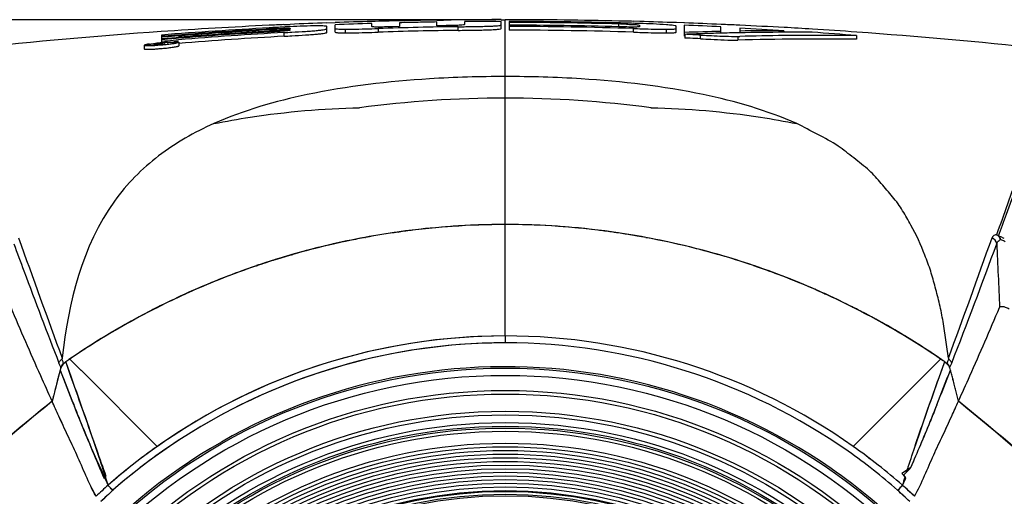
# Model space of a CAD drawing. Units: millimetres. Extents: x -144 to 7163, y -16897 to -11921.
# Drawn here: x 5355 to 5490, y -12648 to -12583 of the extents above; entities that cross this region are included whole.
import ezdxf

# ---------------------------------------------------------------- set-up
doc = ezdxf.new("R2010")
doc.units = ezdxf.units.MM
doc.header["$LTSCALE"] = 16.335
doc.header["$PDMODE"] = 3
doc.header["$PDSIZE"] = 8
doc.layers.get('0').update_dxf_attribs({"linetype": 'CONTINUOUS'})
doc.layers.get('Defpoints').update_dxf_attribs({"linetype": 'CONTINUOUS'})
doc.styles.get("Standard").update_dxf_attribs({"font": 'simfang.ttf'})
doc.dimstyles.new('DIMSTYLE_1', dxfattribs={"dimtxt": 35, "dimasz": 30, "dimexe": 1.5, "dimexo": 1, "dimgap": 0.875, "dimtad": 1, "dimdec": 1, "dimdsep": 46, "dimtxsty": 'Standard', "dimblk": '_FILLED', "dimblk1": '_FILLED', "dimblk2": '_FILLED', "dimcen": 0.09, "dimadec": 0, "dimazin": 0, "dimtp": 0.1, "dimtm": 0.1, "dimtfac": 1, "dimtdec": 3, "dimtmove": 0, "dimatfit": 3, "dimldrblk": '_FILLED', "dimfxl": 1, "dimtolj": 1, "dimarcsym": 0})

# ---------------------------------------------------------------- blocks, each defined once
blk = doc.blocks.new('_FILLED')
at = {"color": 0, "linetype": 'ByBlock'}
blk.add_solid([(0, 0), (-1, 0.1667), (-1, -0.1667)], dxfattribs=at)
blk = doc.blocks.new('*D24')
at = {"color": 0, "lineweight": -2, "transparency": 16777216}
for p, q in [((5420.35, -12582.73), (5134.13, -12582.73)), ((5135.63, -12612.73), (5135.63, -12833.33)), ((5135.63, -13081.75), (5135.63, -12861.14)), ((5320.63, -13111.75), (5134.13, -13111.75))]:
    blk.add_line(p, q, dxfattribs=at)
at = {"layer": 'Defpoints', "color": 0, "transparency": 16777216}
for p in [(5135.63, -12582.73), (5421.35, -12582.73), (5321.63, -13111.75)]:
    blk.add_point(p, dxfattribs=at)
at = {"color": 0, "lineweight": -2, "transparency": 16777216, "xscale": 30, "yscale": 30, "zscale": 30}
for p, rotation in [((5135.63, -12582.73), 90), ((5135.63, -13111.75), 270)]:
    blk.add_blockref('_FILLED', p, dxfattribs=dict(at, rotation=rotation))
at = {"color": 0, "transparency": 16777216, "insert": (5135.63, -12847.24), "char_height": 20, "attachment_point": 5}
blk.add_mtext('\\A1;529(20.8)', dxfattribs=at)

msp = doc.modelspace()

# ---------------------------------------------------------------- linework, layer by layer
at = {"color": 7, "linetype": 'Continuous'}
for p, q in [((5391.25, -12583.4), (5391.96, -12583.37)), ((5391.96, -12583.37), (5392.09, -12583.37)), ((5397.11, -12583.17), (5398.26, -12583.13)), ((5397.16, -12584.47), (5397.16, -12583.66)), ((5398.27, -12584.43), (5398.27, -12583.43)), ((5403.31, -12583.67), (5403.31, -12583.25)), ((5407.1, -12583.67), (5406.17, -12583.7)), ((5407.1, -12583.15), (5407.1, -12583.67)), ((5412.23, -12582.79), (5413.16, -12582.78)), ((5412.24, -12583.56), (5412.24, -12583.04)), ((5413.17, -12583.55), (5412.24, -12583.56)), ((5416.03, -12583), (5416.03, -12583.4)), ((5421.07, -12582.73), (5421.63, -12582.73)), ((5421.07, -12583.94), (5421.07, -12582.97)), ((5421.63, -12626.13), (5421.63, -12582.73)), ((5422.19, -12582.73), (5421.63, -12582.73)), ((5422.18, -12582.97), (5422.18, -12584.16)), ((5437.2, -12583.7), (5437.2, -12583.32)), ((5440.08, -12582.98), (5439.21, -12582.95)), ((5440.07, -12583.5), (5440.07, -12583.67)), ((5445.1, -12584.43), (5445.1, -12583.62)), ((5446.13, -12583.17), (5445.12, -12583.13)), ((5446.21, -12583.17), (5446.13, -12583.17)), ((5446.2, -12583.47), (5446.2, -12584.98)), ((5453.83, -12583.49), (5453.63, -12583.48)), ((5374.44, -12584.83), (5374.44, -12585.88)), ((5389.26, -12584.13), (5389.26, -12584)), ((5391.26, -12585), (5391.26, -12584.5)), ((5392.1, -12583.7), (5391.98, -12583.7)), ((5392.12, -12583.97), (5392, -12583.97)), ((5392.12, -12583.96), (5392.12, -12583.97)), ((5399.66, -12584.04), (5399.66, -12584.54)), ((5404.17, -12583.93), (5404.17, -12584.44)), ((5415.18, -12584.19), (5415.18, -12583.69)), ((5439.21, -12584.44), (5439.21, -12583.94)), ((5443.71, -12584.04), (5443.71, -12584.54)), ((5446.2, -12584.48), (5446.26, -12584.48)), ((5446.27, -12584.74), (5446.27, -12585.24)), ((5448.71, -12584.65), (5448.44, -12584.66)), ((5448.45, -12585.35), (5448.45, -12584.84)), ((5451.24, -12584.58), (5451.14, -12584.58)), ((5451.24, -12584.58), (5451.24, -12583.7)), ((5453.58, -12584.53), (5453.54, -12584.53)), ((5453.55, -12585.03), (5453.55, -12585.53)), ((5453.55, -12585.03), (5453.59, -12585.03)), ((5453.82, -12584.52), (5453.58, -12584.53)), ((5453.59, -12585.03), (5453.82, -12585.02)), ((5453.81, -12583.88), (5453.81, -12584.53)), ((5459.87, -12584.24), (5459.87, -12584.45)), ((5460.37, -12584.45), (5459.87, -12584.45)), ((5469.84, -12584.91), (5469.84, -12585.41)), ((5372.08, -12586.24), (5372.08, -12586.74)), ((5373.4, -12586.03), (5373.4, -12586.16)), ((5374.44, -12585.33), (5374.88, -12585.3)), ((5374.88, -12585.44), (5374.44, -12585.47)), ((5374.44, -12585.68), (5374.9, -12585.65)), ((5374.54, -12586.02), (5374.92, -12585.98)), ((5374.88, -12585.3), (5375.26, -12585.27)), ((5375.27, -12585.4), (5374.88, -12585.44)), ((5374.9, -12585.65), (5375.29, -12585.61)), ((5375.31, -12585.86), (5374.92, -12585.89)), ((5374.92, -12585.89), (5374.92, -12585.96)), ((5374.92, -12585.98), (5374.92, -12586.01)), ((5375.26, -12585.27), (5376.45, -12585.17)), ((5376.46, -12585.31), (5375.27, -12585.4)), ((5375.29, -12585.61), (5376.48, -12585.51)), ((5375.31, -12585.98), (5375.31, -12585.86)), ((5376.45, -12585.17), (5376.75, -12585.15)), ((5376.76, -12585.28), (5376.46, -12585.31)), ((5376.48, -12585.51), (5376.78, -12585.49)), ((5376.81, -12585.82), (5376.81, -12586.32)), ((5447, -12585.27), (5446.27, -12585.24)), ((5406.94, -12611.87), (5407.05, -12611.85)), ((5406.94, -12611.87), (5407.05, -12611.86)), ((5421.63, -12626.13), (5421.63, -12610.85)), ((5402.37, -12612.61), (5402.45, -12612.6)), ((5402.37, -12612.61), (5402.45, -12612.6)), ((5440.93, -12612.62), (5441.06, -12612.64)), ((5440.93, -12612.62), (5441.06, -12612.64)), ((5392.33, -12614.98), (5392.48, -12614.94)), ((5392.33, -12614.98), (5392.48, -12614.94)), ((5387.51, -12616.49), (5387.6, -12616.46)), ((5387.51, -12616.49), (5387.6, -12616.46)), ((5455.7, -12616.47), (5455.87, -12616.53)), ((5455.7, -12616.47), (5455.87, -12616.53)), ((5377.55, -12620.45), (5377.7, -12620.38)), ((5377.55, -12620.45), (5377.7, -12620.38)), ((5465.47, -12620.34), (5465.61, -12620.4)), ((5465.47, -12620.34), (5465.61, -12620.4)), ((5373.78, -12622.26), (5373.99, -12622.15)), ((5373.78, -12622.26), (5373.99, -12622.16)), ((5469.3, -12622.17), (5469.51, -12622.28)), ((5469.31, -12622.17), (5469.52, -12622.28)), ((5421.63, -12626.13), (5421.63, -12627.08)), ((5421.63, -12626.13), (5421.63, -12627.08)), ((5421.63, -12626.13), (5421.63, -12627.08)), ((5360.82, -12629.13), (5360.81, -12629.19)), ((5361.9, -12629.32), (5361.87, -12629.29)), ((5361.93, -12629.35), (5361.9, -12629.32)), ((5363.44, -12630.86), (5361.93, -12629.35)), ((5481.33, -12629.35), (5479.82, -12630.86)), ((5481.33, -12629.35), (5479.82, -12630.86)), ((5481.36, -12629.32), (5481.33, -12629.35)), ((5481.35, -12629.32), (5481.33, -12629.35)), ((5481.38, -12629.29), (5481.35, -12629.32)), ((5481.39, -12629.29), (5481.36, -12629.32)), ((5360.44, -12630.05), (5360.36, -12629.86)), ((5360.61, -12630.43), (5360.44, -12630.05)), ((5360.62, -12630.45), (5360.53, -12630.82)), ((5360.62, -12630.45), (5360.61, -12630.43)), ((5361, -12629.9), (5361.17, -12629.78)), ((5361, -12629.9), (5361.18, -12629.78)), ((5361.17, -12629.78), (5361.31, -12629.68)), ((5361.18, -12629.78), (5361.31, -12629.69)), ((5361.32, -12629.71), (5361.31, -12629.68)), ((5361.32, -12629.71), (5361.31, -12629.68)), ((5361.32, -12629.71), (5361.31, -12629.68)), ((5361.35, -12629.78), (5361.32, -12629.71)), ((5361.34, -12629.78), (5361.32, -12629.71)), ((5361.34, -12629.78), (5361.32, -12629.71)), ((5362.06, -12631.82), (5361.34, -12629.78)), ((5362.07, -12631.82), (5361.35, -12629.78)), ((5363.46, -12630.88), (5363.44, -12630.86)), ((5373.87, -12641.29), (5363.46, -12630.88)), ((5479.8, -12630.88), (5469.38, -12641.29)), ((5479.8, -12630.88), (5469.39, -12641.29)), ((5479.82, -12630.86), (5479.8, -12630.88)), ((5479.82, -12630.86), (5479.8, -12630.88)), ((5481.91, -12629.77), (5481.94, -12629.71)), ((5481.91, -12629.77), (5481.94, -12629.71)), ((5481.92, -12629.78), (5481.94, -12629.71)), ((5481.94, -12629.71), (5481.95, -12629.68)), ((5481.94, -12629.71), (5481.95, -12629.68)), ((5481.95, -12629.68), (5482.06, -12629.76)), ((5481.95, -12629.68), (5482.06, -12629.76)), ((5482.06, -12629.76), (5482.27, -12629.9)), ((5482.06, -12629.76), (5482.27, -12629.9)), ((5482.64, -12630.45), (5482.65, -12630.43)), ((5482.74, -12630.81), (5482.64, -12630.45)), ((5482.65, -12630.43), (5482.82, -12630.05)), ((5482.82, -12630.05), (5482.91, -12629.85)), ((5480.97, -12632.43), (5481.18, -12631.84)), ((5480.97, -12632.43), (5481.17, -12631.84)), ((5480.98, -12632.38), (5481.17, -12631.84)), ((5359.43, -12635.1), (5358.85, -12635.58)), ((5359.43, -12635.1), (5358.85, -12635.58)), ((5362.38, -12635.54), (5362.4, -12635.58)), ((5362.39, -12635.54), (5362.4, -12635.58)), ((5480.86, -12635.58), (5480.73, -12635.9)), ((5480.87, -12635.58), (5480.74, -12635.9)), ((5480.86, -12635.58), (5480.74, -12635.87)), ((5477.26, -12644.22), (5476.04, -12645.03)), ((5477.21, -12644.32), (5476.27, -12645.26)), ((5477.22, -12644.32), (5476.28, -12645.26)), ((5476.72, -12644.82), (5476.82, -12644.51)), ((5476.81, -12644.52), (5476.91, -12644.21)), ((5476.81, -12644.51), (5476.91, -12644.21)), ((5476.82, -12644.51), (5476.91, -12644.21)), ((5476.91, -12644.21), (5476.95, -12644.1)), ((5476.91, -12644.21), (5476.94, -12644.1)), ((5476.91, -12644.21), (5476.94, -12644.1)), ((5477.26, -12644.21), (5477.2, -12644.33)), ((5477.26, -12644.21), (5477.21, -12644.33)), ((5366.76, -12645.49), (5366.85, -12645.4)), ((5366.76, -12645.49), (5366.84, -12645.4)), ((5476.04, -12645.03), (5476.52, -12645.51)), ((5476.28, -12645.26), (5476.53, -12645.51)), ((5476.49, -12645.51), (5476.5, -12645.49)), ((5476.49, -12645.51), (5476.5, -12645.49)), ((5476.5, -12645.51), (5476.5, -12645.49)), ((5476.5, -12645.49), (5476.56, -12645.55)), ((5476.51, -12645.49), (5476.56, -12645.55)), ((5476.56, -12645.55), (5476.62, -12645.61)), ((5476.56, -12645.55), (5476.62, -12645.61)), ((5476.71, -12644.82), (5476.81, -12644.51))]:
    msp.add_line(p, q, dxfattribs=at)
msp.add_lwpolyline([(5366.56, -12645.68), (5366.6, -12645.65), (5366.64, -12645.61)], dxfattribs=at)
for radius in [78.3, 77.31, 75.24, 74.75, 72.38, 71.88, 70.83, 70.33, 70.08, 69.64, 68, 67.5, 67, 66.5, 66, 65.5, 65, 64.5, 64, 63.5, 63, 62.5, 62, 61.5, 61.38, 61, 60.79]:
    msp.add_circle((5421.63, -12708.85), radius, dxfattribs=at)
for centre, radius, start, end in [((5421.63, -13266.1), 683.37, 92.71954, 93.96331), ((5421.64, -13266.2), 683.47, 92.54866, 92.71957), ((5421.64, -13266.22), 683.49, 92.05699, 92.47787), ((5421.64, -13266.18), 683.46, 91.53749, 91.96005), ((5421.69, -13183.48), 600.51, 91.7545, 92.23549), ((5421.64, -13266.13), 683.4, 91.21909, 91.53749), ((5421.64, -13266.06), 683.34, 91.00436, 91.21909), ((5421.67, -13182.8), 599.83, 91.14722, 91.3918), ((5421.64, -13266), 683.28, 90.78829, 91.00436), ((5421.65, -13181.67), 598.7, 90.90065, 91.1472), ((5421.63, -13265.9), 683.17, 90.47129, 90.71088), ((5421.63, -13265.76), 683.04, 90.0473, 90.4713), ((5421.63, -13180.25), 597.28, 90.05388, 90.53724), ((5421.63, -13181.08), 598.11, 88.50667, 89.94703), ((5421.62, -13170.04), 586.93, 88.47899, 89.9455), ((5421.62, -13143.27), 559.79, 88.405, 89.9427), ((5421.62, -13132.52), 548.86, 88.1636, 89.9412), ((5421.63, -13265.94), 683.21, 88.69285, 89.95278), ((5433.65, -12719.99), 136.72, 88.071, 88.5108), ((5421.52, -13185.19), 602.22, 88.31735, 88.50686), ((5421.63, -13266.13), 683.4, 88.5256, 88.6929), ((5431.32, -12852.42), 269.31, 88.1332, 88.3223), ((5421.63, -13266.19), 683.46, 88.02997, 88.45316), ((5421.55, -13184), 601.03, 87.16902, 87.64992), ((5421.62, -13266.22), 683.49, 87.5154, 87.93825), ((5421.63, -13266.21), 683.48, 87.31588, 87.5154), ((5421.63, -13266.17), 683.44, 86.79049, 87.29893), ((5421.64, -13266.08), 683.35, 93.96357, 96.15929), ((5421.71, -13184.11), 601.14, 93.09791, 94.51015), ((5421.72, -13172.97), 589.86, 93.15481, 94.59726), ((5421.72, -13165.01), 581.79, 93.20034, 94.66125), ((5421.73, -13153.94), 570.57, 93.2629, 94.5209), ((5421.74, -13146.56), 563.08, 93.3068, 94.5814), ((5421.74, -13135.56), 551.91, 93.1654, 94.6727), ((5421.74, -13135.42), 551.26, 93.1686, 94.6735), ((5421.73, -13184.38), 601.41, 92.90374, 93.09803), ((5421.74, -13165.31), 582.1, 92.92912, 93.20049), ((5421.76, -13154.55), 571.18, 92.9863, 93.2629), ((5396.38, -12711.81), 128, 92.703, 93.188), ((5404.94, -12853.11), 269.72, 92.7538, 92.907), ((5421.68, -13133.93), 550.27, 91.2522, 91.8243), ((5421.68, -13133.86), 549.7, 91.2522, 91.8262), ((5421.66, -13132.62), 548.97, 90.6763, 91.2523), ((5421.66, -13132.56), 548.4, 90.677, 91.2522), ((5421.62, -13132.45), 548.29, 88.1617, 89.9411), ((5459.55, -12965.81), 381.56, 91.2482, 91.9957), ((5460.54, -12954.61), 370.14, 91.8733, 92.2092), ((5421.51, -13107.56), 523.41, 87.0499, 87.2882), ((5461.15, -12972.2), 387.75, 91.4793, 91.8393), ((5461.25, -12976.98), 392.53, 91.1256, 91.4603), ((5421.54, -13180.69), 597.68, 86.32299, 86.90431), ((5460.14, -12997.61), 413.37, 90.0379, 90.877), ((5461.65, -13000.22), 415.77, 90.2454, 91.0785), ((5464.56, -13002.17), 417.29, 90.6439, 91.4747), ((5464.7, -13006.87), 421.99, 90.1271, 90.6565), ((5421.63, -13266.08), 683.36, 86.46323, 86.79049), ((5461.71, -13013.24), 428.8, 89.7251, 90.1788), ((5421.57, -13183.78), 600.81, 85.39232, 85.97336), ((5464.61, -13031.32), 446.44, 89.3289, 90.1083), ((5421.64, -13265.96), 683.24, 85.95241, 86.46324), ((5421.63, -13266.08), 683.35, 83.83656, 85.95222), ((5371.68, -12557.53), 28.78, 273.4443, 273.6714), ((5371.43, -12553.75), 32.56, 273.6775, 274.1962), ((5376.64, -12612.06), 26.25, 96.2264, 96.5557), ((5377.13, -12616.58), 30.8, 94.9998, 96.2134), ((5371.01, -12548.06), 38.26, 274.198, 275.1035), ((5375.72, -12600.37), 14.4, 95.3277, 95.9053), ((5377.15, -12615.71), 29.81, 95.0353, 95.3282), ((5371.08, -12548.54), 37.79, 275.071, 276.4505), ((5377.1, -12615.97), 30.18, 93.54, 95.0445), ((5376.76, -12610.8), 25, 93.3479, 93.5115), ((5421.54, -13106.8), 522.15, 87.0464, 87.2057), ((5464.73, -13013.7), 428.32, 89.3162, 91.4958), ((5371.41, -12553.99), 32.83, 273.6728, 274.2656), ((5370.99, -12548.38), 38.45, 274.2635, 275.1001), ((5370.87, -12546.9), 39.93, 275.093, 275.2631), ((5371.1, -12549.32), 37.51, 275.2417, 276.4514), ((5371.72, -12554.86), 31.93, 276.4724, 276.5871), ((5421.58, -12757.96), 167.43, 89.9814, 93.5456), ((5421.69, -12757.96), 167.43, 86.4544, 90.0186), ((5421.54, -12745.62), 152.12, 89.9644, 97.519), ((5421.73, -12745.62), 152.12, 82.481, 90.0356), ((5421.78, -12717.53), 106.7, 97.9375, 100.4831), ((5421.79, -12717.54), 106.7, 97.994, 100.4553), ((5421.61, -12716.69), 105.84, 97.9638, 100.4291), ((5421.7, -12717.27), 106.42, 97.9696, 100.4215), ((5421.78, -12717.54), 106.7, 97.9961, 100.4415), ((5421.75, -12717.28), 106.44, 96.9074, 97.9955), ((5421.75, -12717.28), 106.44, 96.9117, 97.9935), ((5421.64, -12717.01), 106.17, 90.0065, 97.9016), ((5421.66, -12716.93), 106.08, 90.0124, 97.9139), ((5421.75, -12717.28), 106.43, 96.9074, 97.9369), ((5421.66, -12716.38), 105.54, 90.0142, 96.9195), ((5421.65, -12716.38), 105.54, 90.0142, 96.9152), ((5421.65, -12716.38), 105.54, 90.0142, 96.9152), ((5421.62, -12717.01), 106.17, 82.1083, 89.9935), ((5421.61, -12716.92), 106.08, 82.0959, 89.9876), ((5421.61, -12716.38), 105.54, 83.0703, 89.9857), ((5421.6, -12716.38), 105.54, 83.0718, 89.9857), ((5421.51, -12717.28), 106.44, 82.0592, 83.0796), ((5421.51, -12717.28), 106.44, 82.0673, 83.0796), ((5421.51, -12717.28), 106.44, 82.0652, 83.0781), ((5421.57, -12717.27), 106.42, 79.5157, 82.0989), ((5421.66, -12716.69), 105.85, 79.5077, 82.1051), ((5421.49, -12717.4), 106.56, 81.547, 82.0674), ((5421.5, -12717.37), 106.53, 81.8637, 82.0653), ((5421.47, -12717.55), 106.71, 79.5036, 81.8631), ((5421.47, -12717.56), 106.72, 79.4904, 81.5466), ((6665.27, -12147.58), 1390.52, 199.53969, 200.26399), ((5421.64, -12716.96), 106.11, 100.4616, 105.9516), ((5421.66, -12716.94), 106.1, 100.4729, 105.964), ((5421.82, -12717.72), 106.88, 101.3483, 103.7512), ((5421.82, -12717.71), 106.88, 101.655, 103.7441), ((5421.81, -12717.68), 106.84, 100.4411, 101.655), ((5421.81, -12717.67), 106.84, 100.4549, 101.3482), ((5421.44, -12717.72), 106.88, 76.2079, 79.5035), ((5421.63, -12716.96), 106.11, 74.0722, 79.4456), ((5421.61, -12716.94), 106.09, 74.0599, 79.434), ((4180.03, -12148.32), 1388.36, 339.7355, 340.46128), ((5421.79, -12717.61), 106.78, 103.744, 106.0151), ((5421.8, -12717.61), 106.78, 103.7512, 106.0064), ((5421.47, -12717.62), 106.78, 74.0737, 76.2079), ((4603.49, -12288.49), 943.35, 338.78521, 339.84894), ((5421.67, -12717.19), 106.34, 107.2941, 108.7517), ((5421.66, -12717.17), 106.32, 107.5187, 108.7382), ((5421.62, -12716.8), 105.95, 106.0457, 108.7252), ((5421.44, -12716.24), 105.36, 106.0372, 108.7316), ((5421.66, -12717.18), 106.32, 107.5187, 108.6822), ((5421.73, -12717.4), 106.55, 106.0154, 107.5186), ((5421.7, -12717.3), 106.45, 107.2916, 107.5189), ((5421.74, -12717.42), 106.57, 105.9357, 107.2914), ((5421.74, -12717.41), 106.57, 106.0067, 107.2941), ((5421.65, -12716.8), 105.95, 71.2542, 74.0585), ((5421.82, -12716.25), 105.38, 71.2477, 74.0675), ((5421.5, -12717.49), 106.65, 73.8441, 74.0733), ((5421.56, -12717.3), 106.45, 71.3055, 73.8448), ((5421.67, -12716.93), 106.09, 108.7829, 114.4853), ((5421.68, -12716.92), 106.08, 108.7941, 114.4969), ((5421.55, -12716.85), 105.97, 108.7514, 110.6576), ((5421.55, -12716.86), 105.98, 108.6818, 110.6476), ((5421.55, -12716.85), 105.97, 108.7378, 110.6476), ((5421.71, -12716.85), 105.98, 69.3255, 71.3052), ((5421.7, -12716.85), 105.97, 69.3328, 71.2921), ((5421.71, -12716.84), 105.96, 69.3327, 71.1951), ((5421.6, -12716.93), 106.09, 65.5724, 71.1555), ((5421.58, -12716.91), 106.08, 65.5608, 71.1441), ((5421.31, -12716.21), 105.29, 110.6464, 113.775), ((5421.32, -12716.23), 105.31, 110.6466, 113.526), ((5421.32, -12716.23), 105.31, 110.6566, 113.5286), ((5421.94, -12716.23), 105.32, 66.5228, 69.3337), ((5421.95, -12716.21), 105.29, 66.2701, 69.3339), ((5421.94, -12716.23), 105.31, 66.5255, 69.3264), ((5421.23, -12716.03), 105.1, 113.7777, 114.5607), ((5421.23, -12716.02), 105.08, 113.7776, 114.4739), ((5421.22, -12715.99), 105.05, 113.531, 114.4491), ((5421.18, -12715.91), 104.96, 113.5282, 113.7775), ((5422.04, -12715.99), 105.05, 65.4672, 66.5231), ((5422.08, -12715.9), 104.95, 66.2676, 66.5207), ((5422.03, -12716.02), 105.08, 65.4954, 66.2675), ((5422.03, -12716.01), 105.07, 65.579, 66.2675), ((5421.38, -12716.35), 105.44, 114.45, 116.8475), ((5421.38, -12716.35), 105.44, 114.4749, 116.8341), ((5421.38, -12716.34), 105.44, 114.5615, 116.7062), ((5421.55, -12716.68), 105.81, 114.5734, 116.7104), ((5421.82, -12717.22), 106.42, 114.5806, 116.7054), ((5421.88, -12716.34), 105.44, 63.1405, 65.578), ((5421.45, -12717.22), 106.42, 63.2742, 65.48), ((5421.71, -12716.68), 105.82, 63.2692, 65.4876), ((5421.88, -12716.34), 105.43, 63.2681, 65.4946), ((5421.88, -12716.34), 105.44, 63.281, 65.4665), ((5421.7, -12716.99), 106.16, 116.8301, 124.3028), ((5421.74, -12717.02), 106.21, 116.842, 124.3112), ((5421.51, -12716.61), 105.73, 116.8468, 117.6204), ((5421.5, -12716.59), 105.72, 116.7056, 117.6077), ((5421.51, -12716.6), 105.73, 116.8333, 117.6076), ((5421.76, -12716.6), 105.72, 62.3843, 63.2816), ((5421.75, -12716.6), 105.72, 62.3945, 63.2687), ((5421.57, -12716.99), 106.15, 55.7021, 63.1498), ((5421.53, -12717.02), 106.21, 55.6938, 63.1379), ((5421.75, -12716.6), 105.73, 62.3945, 63.1413), ((5421.63, -12716.83), 105.99, 117.6085, 120.6188), ((5421.62, -12716.82), 105.97, 117.6084, 120.3594), ((5421.63, -12716.82), 105.97, 117.6211, 120.3619), ((5421.63, -12716.83), 105.99, 59.324, 62.3936), ((5421.63, -12716.82), 105.97, 59.5773, 62.3937), ((5421.64, -12716.82), 105.97, 59.5797, 62.3835), ((5421.71, -12716.97), 106.15, 120.362, 124.3162), ((5421.68, -12716.92), 106.09, 120.359, 120.6183), ((5421.55, -12716.97), 106.15, 55.6873, 59.5797), ((5421.57, -12716.92), 106.09, 59.3244, 59.5777), ((5421.71, -12716.97), 106.15, 120.6187, 124.3138), ((5421.71, -12716.97), 106.15, 120.6187, 124.3127), ((5421.68, -12709.07), 82.94, 90.0331, 131.1423), ((5421.68, -12709.07), 82.94, 90.0331, 131.1423), ((5421.68, -12709.07), 82.94, 90.0332, 125.193), ((5421.58, -12709.07), 82.94, 54.8069, 89.9668), ((5421.58, -12709.07), 82.94, 54.8069, 89.9669), ((5421.55, -12716.97), 106.14, 55.6861, 59.3241), ((5421.68, -12709.07), 81.99, 90.0336, 131.1024), ((5421.68, -12709.07), 81.99, 90.0336, 131.1024), ((5421.68, -12709.07), 81.99, 90.0336, 125.0731), ((5421.58, -12709.07), 81.99, 54.9269, 89.9664), ((5421.58, -12709.07), 81.99, 54.9269, 89.9664), ((5361.34, -12630.17), 1.03, 123.9005, 135.3108), ((5421.66, -12716.89), 106.05, 124.3144, 124.6832), ((5421.66, -12716.89), 106.05, 124.3133, 124.6832), ((5421.24, -12716.29), 105.33, 124.3129, 124.6838), ((5421.5, -12716.66), 105.77, 124.3154, 124.6847), ((5421.66, -12716.89), 106.05, 124.3168, 124.6832), ((5421.6, -12716.89), 106.05, 55.3168, 55.6867), ((5421.6, -12716.89), 106.05, 55.3168, 55.6867), ((5421.77, -12716.66), 105.77, 55.3202, 55.6896), ((5422.02, -12716.3), 105.33, 55.3211, 55.692), ((5481.92, -12630.17), 1.03, 44.6934, 56.0929), ((5421.63, -12708.85), 78.5, 55.2732, 214.7273), ((5573.69, -12687.42), 220.55, 165.1295, 166.2782), ((5565.26, -12685.21), 211.84, 165.1224, 165.3109), ((5567.47, -12685.81), 214.13, 165.1192, 165.3053), ((5362.52, -12631.35), 2.07, 163.6728, 165.1218), ((5965.31, -12395.54), 648.94, 201.25664, 201.70537), ((5953.85, -12400.19), 636.58, 201.24103, 201.70141), ((5362.52, -12631.35), 2.07, 154.7225, 163.6765), ((5362.53, -12631.35), 2.07, 154.7806, 165.1214), ((5965.32, -12395.54), 648.94, 201.25664, 201.70537), ((5361.55, -12630.72), 0.982, 149.9456, 162.706), ((5362.49, -12631.33), 2.03, 151.7303, 154.7633), ((5362.48, -12631.33), 2.03, 151.7301, 154.7086), ((5359.06, -12630.42), 2, 18.1198, 20.9427), ((5358.47, -12630.61), 2.62, 15.6232, 18.1083), ((5362.41, -12631.27), 1.93, 124.7112, 129.6475), ((5362.41, -12631.27), 1.93, 124.7098, 129.2279), ((4872.39, -12393.52), 654.84, 338.30683, 338.75458), ((4872.44, -12393.54), 654.8, 338.3068, 338.75462), ((4872.42, -12393.53), 654.83, 338.30664, 338.75458), ((5480.85, -12631.27), 1.93, 50.7721, 55.2902), ((5480.85, -12631.27), 1.93, 51.192, 55.2915), ((5484.86, -12630.63), 2.69, 161.9581, 164.3268), ((5481.68, -12630.75), 1.03, 42.6647, 55.0175), ((5484.22, -12630.42), 2.02, 159.062, 161.9525), ((5480.77, -12631.33), 2.03, 25.1684, 28.2696), ((5480.78, -12631.33), 2.03, 25.2234, 28.2696), ((5480.73, -12631.35), 2.07, 14.8786, 25.1519), ((5480.74, -12631.35), 2.07, 14.8786, 25.2062), ((5277.1, -12685.45), 212.77, 14.6948, 14.8799), ((5278.04, -12685.2), 211.8, 14.692, 14.8776), ((5573.7, -12687.41), 220.55, 165.4853, 165.703), ((5571.21, -12686.78), 217.99, 165.4804, 165.7007), ((5569.94, -12686.43), 216.67, 165.3109, 165.4855), ((5569.38, -12686.31), 216.1, 165.3053, 165.4803), ((5272.74, -12686.6), 217.28, 14.5179, 14.6949), ((5273.37, -12686.42), 216.63, 14.5146, 14.6921), ((5269.57, -12687.41), 220.56, 14.2966, 14.5148), ((5270.07, -12687.29), 220.04, 14.2994, 14.5181), ((5577.55, -12688.38), 224.53, 165.8864, 166.1026), ((5577.31, -12688.32), 224.28, 165.8864, 166.1027), ((5575.35, -12687.83), 222.26, 165.703, 165.8863), ((5573.02, -12687.24), 219.86, 165.7006, 165.886), ((5267.91, -12687.83), 222.27, 14.1136, 14.2966), ((5268.25, -12687.75), 221.92, 14.1161, 14.2994), ((5265.89, -12688.34), 224.35, 13.9216, 14.1135), ((5266.03, -12688.31), 224.2, 13.924, 14.1161), ((5583, -12689.73), 230.14, 166.1025, 166.2688), ((5580.27, -12689.05), 227.33, 166.1025, 166.2709), ((5263.16, -12689.01), 227.16, 13.7291, 13.9216), ((5263.39, -12688.96), 226.92, 13.7313, 13.924), ((5671.6, -13021.19), 496.5, 129.044, 131.3948), ((5674.99, -13021.3), 498.73, 129.3382, 131.6784), ((5676.51, -13023.04), 501.03, 129.2598, 131.6752), ((5166.76, -13023.04), 501.03, 48.3248, 50.7402), ((5166.75, -13023.04), 501.03, 48.3248, 50.7402), ((5170.11, -13023), 498.89, 48.6095, 51.035), ((5421.68, -12709.07), 82.94, 125.193, 131.1423), ((5421.21, -12709.49), 83.49, 48.8541, 54.7639), ((5421.53, -12709.04), 82.94, 48.8133, 54.7622), ((5421.53, -12709.04), 82.94, 48.8133, 54.7622), ((5421.68, -12709.07), 81.99, 125.0731, 131.1024), ((5421.58, -12709.07), 81.99, 48.8976, 54.9269), ((5421.58, -12709.07), 81.99, 48.8976, 54.9269), ((5421.63, -12708.85), 78.5, 34.7273, 55.2732), ((5367.65, -12646.66), 1.46, 133.8095, 138.0541), ((5367.66, -12646.66), 1.46, 133.8095, 138.0541), ((5600.13, -12537.19), 257.43, 204.9069, 205.1558), ((5600.13, -12537.19), 257.43, 204.9069, 205.1558), ((5059.71, -12742.77), 322.08, 17.3688, 17.5796), ((5059.72, -12742.77), 322.08, 17.3688, 17.5796), ((5783.81, -12742.85), 322.37, 162.4235, 162.6312), ((5783.78, -12742.84), 322.34, 162.4235, 162.6312), ((5243.09, -12537.18), 257.47, 334.8442, 335.0931), ((5243.12, -12537.19), 257.44, 334.8442, 335.0932), ((5783.81, -12742.85), 322.36, 162.4238, 162.6312), ((5243.13, -12537.19), 257.44, 334.8442, 335.0932), ((5415.51, -12700.78), 72.64, 131.7823, 133.5525), ((5415.52, -12700.78), 72.64, 131.7823, 133.5525), ((5427.74, -12700.78), 72.64, 46.4475, 48.2177), ((5427.75, -12700.78), 72.64, 46.4475, 48.2177), ((5418.89, -12703.67), 76.09, 132.2009, 133.9203), ((5418.9, -12703.67), 76.09, 132.2009, 133.9203), ((5424.37, -12703.67), 76.09, 46.0797, 47.7991), ((5424.36, -12703.67), 76.09, 46.0797, 47.7991)]:
    msp.add_arc(centre, radius, start, end, dxfattribs=at)
for points, knots in [([(5396.59, -12583.58), (5396.34, -12583.57), (5394.84, -12583.57), (5393.34, -12583.64), (5392.1, -12583.7)], [0, 0, 0, 0, 0.172427, 1, 1, 1, 1]), ([(5397.16, -12583.66), (5397.16, -12583.61), (5396.87, -12583.62), (5396.74, -12583.59), (5396.59, -12583.58)], [0, 0, 0, 0, 0.260744, 1, 1, 1, 1]), ([(5406.17, -12583.7), (5405.8, -12583.71), (5405.1, -12583.73), (5404.1, -12583.75), (5403.65, -12583.73), (5403.31, -12583.71), (5403.31, -12583.67)], [0, 0, 0, 0, 0.390402, 0.752318, 0.957924, 1, 1, 1, 1]), ([(5415.1, -12583.51), (5414.95, -12583.51), (5414.31, -12583.53), (5413.66, -12583.54), (5413.17, -12583.55)], [0, 0, 0, 0, 0.237485, 1, 1, 1, 1]), ([(5416.03, -12583.4), (5416.03, -12583.45), (5415.57, -12583.46), (5415.36, -12583.5), (5415.1, -12583.51)], [0, 0, 0, 0, 0.168329, 1, 1, 1, 1]), ([(5416.23, -12583.68), (5416.86, -12583.67), (5417.79, -12583.66), (5418.97, -12583.63), (5419.72, -12583.61), (5420.29, -12583.57), (5420.72, -12583.54), (5420.92, -12583.49), (5421.07, -12583.47), (5421.07, -12583.44)], [0, 0, 0, 0, 0.389092, 0.571695, 0.730371, 0.850299, 0.9324, 0.981394, 1, 1, 1, 1]), ([(5440.07, -12583.67), (5440.07, -12583.71), (5439.72, -12583.73), (5439.27, -12583.75), (5438.28, -12583.73), (5437.58, -12583.71), (5437.2, -12583.7)], [0, 0, 0, 0, 0.042002, 0.247729, 0.609645, 1, 1, 1, 1]), ([(5439.13, -12583.38), (5439.24, -12583.39), (5439.54, -12583.41), (5439.84, -12583.41), (5440.01, -12583.47)], [0, 0, 0, 0, 0.386908, 1, 1, 1, 1]), ([(5440.01, -12583.47), (5440.03, -12583.47), (5440.05, -12583.47), (5440.07, -12583.5), (5440.07, -12583.5)], [0, 0, 0, 0, 0.697333, 1, 1, 1, 1]), ([(5444.54, -12583.5), (5444.28, -12583.47), (5442.8, -12583.34), (5441.32, -12583.29), (5440.09, -12583.25)], [0, 0, 0, 0, 0.172673, 1, 1, 1, 1]), ([(5445.1, -12583.62), (5445.1, -12583.57), (5444.81, -12583.56), (5444.68, -12583.51), (5444.54, -12583.5)], [0, 0, 0, 0, 0.264179, 1, 1, 1, 1]), ([(5391.25, -12583.91), (5391.44, -12583.91), (5391.72, -12583.91), (5392.01, -12583.91), (5392.09, -12583.93)], [0, 0, 0, 0, 0.711769, 1, 1, 1, 1]), ([(5391.75, -12584.24), (5391.72, -12584.25), (5391.56, -12584.26), (5391.4, -12584.28), (5391.28, -12584.29)], [0, 0, 0, 0, 0.211219, 1, 1, 1, 1]), ([(5392.01, -12584.2), (5391.99, -12584.2), (5391.91, -12584.22), (5391.82, -12584.23), (5391.75, -12584.24)], [0, 0, 0, 0, 0.172051, 1, 1, 1, 1]), ([(5392.12, -12584.14), (5392.12, -12584.15), (5392.08, -12584.18), (5392.04, -12584.19), (5392.01, -12584.2)], [0, 0, 0, 0, 0.278863, 1, 1, 1, 1]), ([(5392.09, -12583.93), (5392.1, -12583.93), (5392.11, -12583.94), (5392.12, -12583.96), (5392.12, -12583.96)], [0, 0, 0, 0, 0.653483, 1, 1, 1, 1]), ([(5392.32, -12584.44), (5392.95, -12584.4), (5393.88, -12584.35), (5395.06, -12584.27), (5395.81, -12584.21), (5396.38, -12584.14), (5396.81, -12584.09), (5397.01, -12584.03), (5397.16, -12584), (5397.16, -12583.97)], [0, 0, 0, 0, 0.388283, 0.57057, 0.729098, 0.849101, 0.931448, 0.980825, 1, 1, 1, 1]), ([(5392.32, -12584.94), (5392.95, -12584.9), (5393.88, -12584.85), (5395.06, -12584.77), (5395.81, -12584.71), (5396.38, -12584.65), (5396.81, -12584.59), (5397.01, -12584.54), (5397.16, -12584.5), (5397.16, -12584.47)], [0, 0, 0, 0, 0.388567, 0.570954, 0.729495, 0.849427, 0.931666, 0.980899, 1, 1, 1, 1]), ([(5398.27, -12583.92), (5398.27, -12583.95), (5398.42, -12583.98), (5398.63, -12584.01), (5399.09, -12584.03), (5399.44, -12584.04), (5399.66, -12584.04)], [0, 0, 0, 0, 0.063863, 0.236579, 0.540062, 1, 1, 1, 1]), ([(5398.27, -12584.42), (5398.27, -12584.43), (5398.33, -12584.49), (5398.41, -12584.48), (5398.47, -12584.49)], [0, 0, 0, 0, 0.101067, 1, 1, 1, 1]), ([(5398.47, -12584.49), (5398.53, -12584.5), (5398.93, -12584.54), (5399.32, -12584.54), (5399.66, -12584.54)], [0, 0, 0, 0, 0.156885, 1, 1, 1, 1]), ([(5399.66, -12584.04), (5399.99, -12584.04), (5401.5, -12584.02), (5403, -12583.97), (5404.17, -12583.93)], [0, 0, 0, 0, 0.224349, 1, 1, 1, 1]), ([(5399.66, -12584.54), (5399.99, -12584.54), (5401.5, -12584.52), (5403, -12584.47), (5404.17, -12584.44)], [0, 0, 0, 0, 0.22435, 1, 1, 1, 1]), ([(5415.18, -12584.19), (5415.9, -12584.19), (5416.98, -12584.17), (5418.38, -12584.15), (5419.31, -12584.12), (5420.05, -12584.09), (5420.62, -12584.05), (5420.87, -12584), (5421.07, -12583.98), (5421.07, -12583.94)], [0, 0, 0, 0, 0.367702, 0.54621, 0.7101, 0.840381, 0.928812, 0.980765, 1, 1, 1, 1]), ([(5439.21, -12583.94), (5439.6, -12583.95), (5441.1, -12584), (5442.61, -12584.04), (5443.71, -12584.04)], [0, 0, 0, 0, 0.26332, 1, 1, 1, 1]), ([(5439.21, -12584.44), (5439.6, -12584.45), (5441.1, -12584.5), (5442.61, -12584.55), (5443.71, -12584.54)], [0, 0, 0, 0, 0.263312, 1, 1, 1, 1]), ([(5443.71, -12584.04), (5443.93, -12584.04), (5444.28, -12584.04), (5444.74, -12584.02), (5444.95, -12583.98), (5445.1, -12583.96), (5445.1, -12583.93)], [0, 0, 0, 0, 0.459875, 0.763368, 0.936119, 1, 1, 1, 1]), ([(5443.71, -12584.54), (5443.93, -12584.54), (5444.28, -12584.54), (5444.74, -12584.52), (5444.95, -12584.49), (5445.1, -12584.46), (5445.1, -12584.43)], [0, 0, 0, 0, 0.45944, 0.762898, 0.935919, 1, 1, 1, 1]), ([(5448.45, -12584.84), (5448.81, -12584.86), (5450.22, -12584.93), (5451.62, -12585), (5452.66, -12585.02)], [0, 0, 0, 0, 0.259825, 1, 1, 1, 1]), ([(5452.66, -12585.02), (5452.74, -12585.03), (5453.04, -12585.03), (5453.33, -12585.03), (5453.55, -12585.03)], [0, 0, 0, 0, 0.281038, 1, 1, 1, 1]), ([(5372.8, -12586.07), (5372.62, -12586.09), (5372.38, -12586.13), (5372.17, -12586.19), (5372.08, -12586.22), (5372.08, -12586.24)], [0, 0, 0, 0, 0.727167, 0.922613, 1, 1, 1, 1]), ([(5372.08, -12586.24), (5372.09, -12586.27), (5372.27, -12586.27), (5372.48, -12586.3), (5372.91, -12586.28), (5373.23, -12586.26), (5373.41, -12586.25)], [0, 0, 0, 0, 0.073943, 0.275097, 0.591725, 1, 1, 1, 1]), ([(5372.38, -12586.21), (5372.38, -12586.2), (5372.45, -12586.17), (5372.49, -12586.16), (5372.53, -12586.15)], [0, 0, 0, 0, 0.281525, 1, 1, 1, 1]), ([(5372.53, -12586.15), (5372.56, -12586.14), (5372.71, -12586.11), (5372.85, -12586.09), (5372.97, -12586.07)], [0, 0, 0, 0, 0.195483, 1, 1, 1, 1]), ([(5372.97, -12586.07), (5373.02, -12586.06), (5373.25, -12586.03), (5373.47, -12586), (5373.64, -12585.98)], [0, 0, 0, 0, 0.224181, 1, 1, 1, 1]), ([(5373.44, -12586.14), (5373.43, -12586.15), (5373.42, -12586.15), (5373.42, -12586.16), (5373.42, -12586.16)], [0, 0, 0, 0, 0.667771, 1, 1, 1, 1]), ([(5374, -12586.05), (5373.94, -12586.06), (5373.75, -12586.09), (5373.55, -12586.1), (5373.44, -12586.14)], [0, 0, 0, 0, 0.347796, 1, 1, 1, 1]), ([(5375.32, -12586.08), (5375.52, -12586.06), (5375.87, -12586.02), (5376.36, -12585.96), (5376.6, -12585.88), (5376.8, -12585.86), (5376.81, -12585.82)], [0, 0, 0, 0, 0.400292, 0.716398, 0.921492, 1, 1, 1, 1]), ([(5375.9, -12585.81), (5376.05, -12585.8), (5376.18, -12585.84), (5376.51, -12585.79), (5376.51, -12585.85)], [0, 0, 0, 0, 0.737997, 1, 1, 1, 1]), ([(5376.1, -12586.49), (5376.27, -12586.46), (5376.52, -12586.43), (5376.72, -12586.37), (5376.81, -12586.34), (5376.81, -12586.32)], [0, 0, 0, 0, 0.726419, 0.922148, 1, 1, 1, 1]), ([(5376.81, -12585.82), (5376.81, -12585.81), (5376.72, -12585.79), (5376.54, -12585.77), (5376.3, -12585.77), (5376.14, -12585.78)], [0, 0, 0, 0, 0.071584, 0.263693, 1, 1, 1, 1]), ([(5448.45, -12585.35), (5448.91, -12585.37), (5450.61, -12585.45), (5452.31, -12585.55), (5453.55, -12585.53)], [0, 0, 0, 0, 0.275579, 1, 1, 1, 1]), ([(5372.08, -12586.74), (5372.08, -12586.76), (5372.17, -12586.77), (5372.36, -12586.8), (5372.6, -12586.79), (5372.77, -12586.79)], [0, 0, 0, 0, 0.074272, 0.26743, 1, 1, 1, 1]), ([(5372.77, -12586.79), (5372.82, -12586.78), (5373.07, -12586.77), (5373.32, -12586.76), (5373.51, -12586.75)], [0, 0, 0, 0, 0.224158, 1, 1, 1, 1]), ([(5411.22, -12590.85), (5405.6, -12591.2), (5395.53, -12592.36), (5385.72, -12595.17), (5381.63, -12596.99)], [0, 0, 0, 0, 0.557201, 1, 1, 1, 1]), ([(5461.63, -12596.99), (5457.54, -12595.17), (5447.74, -12592.36), (5437.66, -12591.2), (5432.04, -12590.85)], [0, 0, 0, 0, 0.442799, 1, 1, 1, 1]), ([(5381.63, -12596.99), (5383.28, -12596.66), (5389.89, -12595.48), (5396.61, -12594.92), (5401.63, -12594.81)], [0, 0, 0, 0, 0.251147, 1, 1, 1, 1]), ([(5441.63, -12594.81), (5446.66, -12594.92), (5453.37, -12595.48), (5459.98, -12596.66), (5461.64, -12596.99)], [0, 0, 0, 0, 0.748853, 1, 1, 1, 1]), ([(5381.63, -12596.99), (5378.96, -12598.18), (5373.84, -12601.07), (5364.29, -12610.74), (5361.66, -12621.62), (5360.82, -12629.13)], [0, 0, 0, 0, 0.218732, 0.434603, 1, 1, 1, 1]), ([(5482.45, -12629.18), (5482.25, -12627.51), (5481.9, -12625.03), (5481.28, -12621.78), (5480.66, -12619.48), (5480.06, -12617.21), (5478.97, -12614.35), (5477.91, -12611.88), (5476.74, -12609.93), (5476.18, -12608.94), (5475.54, -12607.96), (5474.54, -12606.72), (5473.26, -12605.18), (5471.56, -12603.3), (5469.46, -12601.73), (5467.24, -12599.89), (5464.51, -12598.48), (5462.61, -12597.47), (5461.63, -12596.99)], [0, 0, 0, 0, 0.125356, 0.185545, 0.244775, 0.30208, 0.359446, 0.471947, 0.500428, 0.528216, 0.556594, 0.586495, 0.645983, 0.70581, 0.773566, 0.839949, 0.919407, 1, 1, 1, 1]), ([(5492.89, -12601.34), (5492.61, -12602.16), (5491.38, -12605.81), (5490.08, -12609.44), (5489.06, -12612.25)], [0, 0, 0, 0, 0.224319, 1, 1, 1, 1]), ([(5489.35, -12612.42), (5489.72, -12611.41), (5491.04, -12607.77), (5492.32, -12604.12), (5493.2, -12601.45)], [0, 0, 0, 0, 0.27585, 1, 1, 1, 1]), ([(5489.06, -12612.25), (5488.98, -12612.26), (5488.74, -12612.32), (5488.49, -12612.49), (5488.44, -12612.65)], [0, 0, 0, 0, 0.329108, 1, 1, 1, 1]), ([(5489.09, -12613.47), (5489.13, -12613.29), (5489.3, -12613.05), (5489.54, -12612.93), (5489.61, -12612.9)], [0, 0, 0, 0, 0.70774, 1, 1, 1, 1]), ([(5490.13, -12612.76), (5490.05, -12612.72), (5489.8, -12612.59), (5489.54, -12612.47), (5489.35, -12612.42)], [0, 0, 0, 0, 0.295236, 1, 1, 1, 1]), ([(5489.61, -12612.9), (5489.65, -12612.91), (5489.88, -12612.97), (5490.09, -12613.07), (5490.25, -12613.16)], [0, 0, 0, 0, 0.199202, 1, 1, 1, 1]), ([(5354.17, -12613.47), (5354.63, -12614.72), (5356.65, -12620.2), (5358.73, -12625.65), (5360.36, -12629.85)], [0, 0, 0, 0, 0.227768, 1, 1, 1, 1]), ([(5359.43, -12635.1), (5358.91, -12633.94), (5356.99, -12629.66), (5355.11, -12625.36), (5353.79, -12622.21)], [0, 0, 0, 0, 0.271833, 1, 1, 1, 1]), ([(5483.83, -12635.1), (5484.36, -12633.94), (5486.28, -12629.66), (5488.16, -12625.36), (5489.48, -12622.21)], [0, 0, 0, 0, 0.271832, 1, 1, 1, 1]), ([(5489.48, -12622.21), (5489.53, -12622.09), (5489.88, -12622.04), (5490.29, -12622.18), (5490.61, -12622.3), (5490.79, -12622.39)], [0, 0, 0, 0, 0.281652, 0.573474, 1, 1, 1, 1]), ([(5360.81, -12629.18), (5360.81, -12629.2), (5360.83, -12629.25), (5360.77, -12629.29), (5360.75, -12629.31)], [0, 0, 0, 0, 0.295973, 1, 1, 1, 1]), ([(5482.45, -12629.19), (5482.46, -12629.2), (5482.44, -12629.25), (5482.49, -12629.29), (5482.52, -12629.31)], [0, 0, 0, 0, 0.294789, 1, 1, 1, 1]), ([(5366.84, -12645.4), (5366.42, -12644.21), (5364.83, -12639.68), (5363.24, -12635.16), (5362.06, -12631.82)], [0, 0, 0, 0, 0.262241, 1, 1, 1, 1]), ([(5366.85, -12645.4), (5366.43, -12644.21), (5364.84, -12639.68), (5363.24, -12635.16), (5362.07, -12631.82)], [0, 0, 0, 0, 0.262242, 1, 1, 1, 1]), ([(5367.11, -12646.62), (5366.7, -12645.3), (5365.12, -12640.34), (5363.36, -12635.44), (5362.08, -12631.84)], [0, 0, 0, 0, 0.264917, 1, 1, 1, 1]), ([(5476.94, -12644.1), (5477.28, -12643.08), (5478.57, -12639.15), (5479.96, -12635.26), (5480.98, -12632.38)], [0, 0, 0, 0, 0.261742, 1, 1, 1, 1]), ([(5476.94, -12644.1), (5477.28, -12643.08), (5478.56, -12639.17), (5479.95, -12635.29), (5480.97, -12632.43)], [0, 0, 0, 0, 0.26172, 1, 1, 1, 1]), ([(5476.95, -12644.1), (5477.28, -12643.08), (5478.57, -12639.17), (5479.95, -12635.29), (5480.97, -12632.43)], [0, 0, 0, 0, 0.261722, 1, 1, 1, 1]), ([(5362.39, -12635.58), (5363.11, -12637.39), (5364.6, -12641.11), (5366.24, -12644.76), (5367.11, -12646.62)], [0, 0, 0, 0, 0.487575, 1, 1, 1, 1]), ([(5362.4, -12635.58), (5362.72, -12636.4), (5364.07, -12639.78), (5365.48, -12643.14), (5366.57, -12645.68)], [0, 0, 0, 0, 0.24161, 1, 1, 1, 1]), ([(5362.4, -12635.58), (5362.72, -12636.4), (5364.06, -12639.78), (5365.48, -12643.14), (5366.56, -12645.68)], [0, 0, 0, 0, 0.241612, 1, 1, 1, 1]), ([(5480.74, -12635.87), (5480.47, -12636.55), (5479.35, -12639.35), (5478.18, -12642.13), (5477.25, -12644.22)], [0, 0, 0, 0, 0.243528, 1, 1, 1, 1]), ([(5480.74, -12635.9), (5480.47, -12636.58), (5479.35, -12639.37), (5478.18, -12642.14), (5477.26, -12644.21)], [0, 0, 0, 0, 0.243572, 1, 1, 1, 1]), ([(5480.73, -12635.9), (5480.46, -12636.58), (5479.34, -12639.37), (5478.18, -12642.14), (5477.26, -12644.21)], [0, 0, 0, 0, 0.243574, 1, 1, 1, 1]), ([(5365.47, -12648.14), (5364.94, -12647.23), (5364.06, -12645.32), (5362.86, -12642.48), (5361.56, -12639.78), (5360.75, -12638.01), (5360.35, -12637.13)], [0, 0, 0, 0, 0.260961, 0.51688, 0.762389, 1, 1, 1, 1]), ([(5365.46, -12648.14), (5364.93, -12647.23), (5364.06, -12645.32), (5362.86, -12642.48), (5361.56, -12639.78), (5360.74, -12638.01), (5360.35, -12637.13)], [0, 0, 0, 0, 0.260958, 0.516877, 0.762387, 1, 1, 1, 1]), ([(5477.79, -12648.14), (5478.32, -12647.23), (5479.2, -12645.32), (5480.4, -12642.48), (5481.7, -12639.78), (5482.51, -12638), (5482.91, -12637.13)], [0, 0, 0, 0, 0.260964, 0.516884, 0.762391, 1, 1, 1, 1]), ([(5477.8, -12648.14), (5478.33, -12647.23), (5479.2, -12645.32), (5480.4, -12642.48), (5481.7, -12639.78), (5482.52, -12638.01), (5482.91, -12637.13)], [0, 0, 0, 0, 0.260961, 0.51688, 0.762389, 1, 1, 1, 1]), ([(5367.76, -12647.31), (5367.69, -12647.24), (5367.46, -12647.02), (5367.26, -12646.78), (5367.11, -12646.62)], [0, 0, 0, 0, 0.323466, 1, 1, 1, 1]), ([(5367.75, -12647.31), (5367.68, -12647.24), (5367.46, -12647.02), (5367.25, -12646.78), (5367.11, -12646.62)], [0, 0, 0, 0, 0.323466, 1, 1, 1, 1]), ([(5475.5, -12647.31), (5475.58, -12647.24), (5475.8, -12647.02), (5476.01, -12646.78), (5476.15, -12646.62)], [0, 0, 0, 0, 0.323466, 1, 1, 1, 1]), ([(5475.5, -12647.31), (5475.57, -12647.24), (5475.8, -12647.02), (5476, -12646.78), (5476.15, -12646.62)], [0, 0, 0, 0, 0.323466, 1, 1, 1, 1]), ([(5475.5, -12647.31), (5475.57, -12647.24), (5475.8, -12647.02), (5476, -12646.78), (5476.15, -12646.62)], [0, 0, 0, 0, 0.323466, 1, 1, 1, 1])]:
    msp.add_open_spline(points, degree=3, knots=knots, dxfattribs=at)
for points in [[(5415.18, -12583.69), (5415.53, -12583.69), (5415.88, -12583.69), (5416.23, -12583.68)], [(5438.25, -12583.35), (5438.54, -12583.36), (5438.84, -12583.37), (5439.13, -12583.38)], [(5390.69, -12584.33), (5390.21, -12584.36), (5389.74, -12584.39), (5389.26, -12584.42)], [(5390.34, -12583.95), (5390.64, -12583.93), (5390.94, -12583.92), (5391.25, -12583.91)], [(5391.28, -12584.29), (5391.08, -12584.3), (5390.88, -12584.32), (5390.69, -12584.33)], [(5391.26, -12584.5), (5391.62, -12584.48), (5391.97, -12584.46), (5392.32, -12584.44)], [(5391.26, -12585), (5391.62, -12584.98), (5391.97, -12584.96), (5392.32, -12584.94)], [(5373.6, -12586.04), (5373.53, -12586.04), (5373.46, -12586.03), (5373.4, -12586.03)], [(5373.89, -12585.98), (5374, -12585.99), (5374.11, -12585.99), (5374.22, -12586)], [(5374, -12586.07), (5374.08, -12586.06), (5374.16, -12586.05), (5374.24, -12586.05)], [(5375.3, -12585.83), (5375.5, -12585.82), (5375.7, -12585.81), (5375.9, -12585.81)], [(5375.38, -12586.58), (5375.62, -12586.55), (5375.86, -12586.52), (5376.1, -12586.49)], [(5489.09, -12613.47), (5489.05, -12613.13), (5488.76, -12612.77), (5488.43, -12612.66)], [(5489.06, -12612.25), (5489.16, -12612.29), (5489.28, -12612.33), (5489.33, -12612.43)], [(5489.61, -12612.9), (5489.53, -12612.63), (5489.32, -12612.37), (5489.06, -12612.25)], [(5489.35, -12612.41), (5489.48, -12612.54), (5489.57, -12612.72), (5489.61, -12612.9)], [(5489.09, -12613.47), (5489.22, -12616.39), (5489.35, -12619.3), (5489.48, -12622.21)], [(5360.36, -12629.86), (5360.4, -12629.7), (5360.49, -12629.56), (5360.61, -12629.44)], [(5360.85, -12629.51), (5360.82, -12629.44), (5360.79, -12629.38), (5360.76, -12629.31)], [(5360.93, -12629.7), (5360.91, -12629.64), (5360.88, -12629.57), (5360.85, -12629.51)], [(5482.33, -12629.7), (5482.36, -12629.64), (5482.39, -12629.57), (5482.42, -12629.51)], [(5482.42, -12629.51), (5482.45, -12629.44), (5482.47, -12629.38), (5482.5, -12629.31)], [(5482.91, -12629.86), (5482.86, -12629.7), (5482.77, -12629.56), (5482.66, -12629.44)], [(5360.7, -12630.24), (5360.67, -12630.31), (5360.64, -12630.38), (5360.62, -12630.45)], [(5361.19, -12629.77), (5360.99, -12629.94), (5360.82, -12630.14), (5360.7, -12630.37)], [(5361.18, -12629.78), (5360.98, -12629.94), (5360.82, -12630.15), (5360.7, -12630.37)], [(5361, -12629.9), (5360.88, -12629.99), (5360.77, -12630.1), (5360.7, -12630.23)], [(5361, -12629.9), (5360.88, -12629.99), (5360.77, -12630.11), (5360.7, -12630.24)], [(5362.08, -12631.84), (5361.83, -12631.15), (5361.59, -12630.46), (5361.34, -12629.78)], [(5481.17, -12631.84), (5481.42, -12631.15), (5481.67, -12630.46), (5481.91, -12629.77)], [(5481.17, -12631.84), (5481.42, -12631.15), (5481.67, -12630.46), (5481.91, -12629.77)], [(5481.18, -12631.84), (5481.42, -12631.15), (5481.67, -12630.46), (5481.92, -12629.78)], [(5482.06, -12629.76), (5482.26, -12629.93), (5482.43, -12630.14), (5482.56, -12630.37)], [(5482.07, -12629.77), (5482.27, -12629.94), (5482.44, -12630.14), (5482.56, -12630.37)], [(5482.43, -12630.06), (5482.39, -12630), (5482.33, -12629.95), (5482.27, -12629.9)], [(5482.64, -12630.45), (5482.6, -12630.31), (5482.53, -12630.17), (5482.43, -12630.06)], [(5482.65, -12630.43), (5482.61, -12630.29), (5482.53, -12630.16), (5482.44, -12630.05)], [(5360.35, -12637.13), (5360.04, -12636.45), (5359.74, -12635.78), (5359.43, -12635.1)], [(5360.35, -12637.13), (5360.04, -12636.45), (5359.73, -12635.78), (5359.43, -12635.1)], [(5482.91, -12637.13), (5483.22, -12636.45), (5483.53, -12635.78), (5483.83, -12635.1)]]:
    msp.add_open_spline(points, degree=3, dxfattribs=at)

# ---------------------------------------------------------------- dimensions: what is measured, and where the dimension line sits
at = {"color": 1}
dim = msp.add_linear_dim(base=(5135.63, -12582.73), p1=(5321.63, -13111.75), p2=(5421.35, -12582.73), angle=90, text='529(20.8)', dimstyle='DIMSTYLE_1', override={"dimtxt": 20, "dimtih": 1, "dimtoh": 1, "dimtdec": 1, "dimtofl": 0}, dxfattribs=at)
dim.commit()
dim.dimension.update_dxf_attribs({"geometry": '*D24', "text_midpoint": (5135.63, -12847.24)})

doc.saveas('drawing.dxf')
